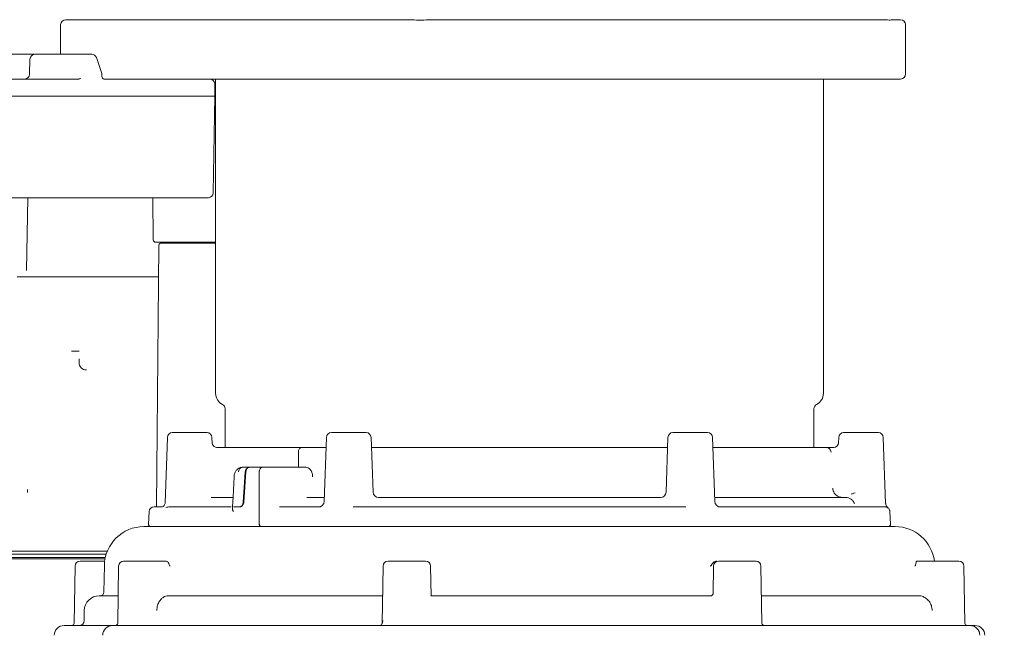
# Model space of a CAD drawing. Units: millimetres. Extents: x 783 to 2738, y 181 to 1985.
# Drawn here: x 1264 to 1463, y 1316 to 1441 of the extents above; entities that cross this region are included whole.
import ezdxf

# ---------------------------------------------------------------- set-up
doc = ezdxf.new("R2010")
doc.units = ezdxf.units.MM
doc.header["$LTSCALE"] = 8
doc.linetypes.add('SLD-Durchgehend', pattern=[0])
doc.layers.add('MAßLINIE_MAßZEICHNUNGEN', color=7, linetype='SLD-Durchgehend')
doc.styles.add('SLDTEXTSTYLE0', font='Opinion Pro')
doc.dimstyles.new('SLDDIMSTYLE0', dxfattribs={"dimtxt": 42.333333, "dimasz": 28, "dimexe": 0, "dimexo": 0.0625, "dimgap": 10.583333, "dimtad": 0, "dimdec": 0, "dimrnd": 1e-09, "dimzin": 12, "dimdsep": 46, "dimtxsty": 'SLDTEXTSTYLE0', "dimsah": 1, "dimcen": 0.09, "dimadec": 0, "dimazin": 3, "dimtfac": 1, "dimtdec": 0, "dimtofl": 0, "dimtmove": 0, "dimatfit": 3, "dimfxl": 0, "dimfrac": 2, "dimtolj": 1, "dimtzin": 12, "dimarcsym": 0})

# ---------------------------------------------------------------- blocks, each defined once
blk = doc.blocks.new('_D_1')
at = {"layer": 'MAßLINIE_MAßZEICHNUNGEN', "color": 7}
for p, q in [((1371.26, 1977.41), (1786.17, 1977.41)), ((1778.17, 1977.41), (1778.17, 1630.05)), ((1778.17, 1177.41), (1778.17, 1530.18)), ((1458.86, 1177.41), (1786.17, 1177.41))]:
    blk.add_line(p, q, dxfattribs=at)
for points in [[(1778.17, 1977.41), (1766.17, 1949.41), (1790.17, 1949.41)], [(1778.17, 1177.41), (1790.17, 1205.41), (1766.17, 1205.41)]]:
    blk.add_solid(points, dxfattribs=at)
at = {"layer": 'MAßLINIE_MAßZEICHNUNGEN', "color": 7, "insert": (1753.63, 1530.18), "char_height": 42.333, "attachment_point": 1, "rotation": 90, "style": 'SLDTEXTSTYLE0'}
blk.add_mtext('800', dxfattribs=at)

msp = doc.modelspace()

# ---------------------------------------------------------------- linework, layer by layer
at = {"color": 7, "linetype": 'SLD-Durchgehend', "lineweight": 18}
for p, q in [((1273.66, 1440.91), (1274.1, 1440.91)), ((1274.1, 1440.91), (1289.55, 1440.91)), ((1289.55, 1440.91), (1342.41, 1440.91)), ((1348.52, 1440.91), (1438.88, 1440.91)), ((1440.51, 1440.91), (1442.38, 1440.91)), ((1272.66, 1439.91), (1272.66, 1433.91)), ((1443.38, 1429.91), (1443.38, 1439.91)), ((1261.69, 1433.91), (1267.07, 1433.91)), ((1266.45, 1432.93), (1266.39, 1429.89)), ((1267.07, 1433.91), (1267.32, 1433.91)), ((1267.45, 1433.91), (1267.79, 1433.91)), ((1267.79, 1433.91), (1278.27, 1433.91)), ((1278.27, 1433.91), (1278.93, 1433.91)), ((1280.95, 1430.05), (1279.87, 1433.23)), ((1252.45, 1428.91), (1276.32, 1428.91)), ((1281, 1429.41), (1281, 1429.73)), ((1281.39, 1428.91), (1282.34, 1428.91)), ((1289.55, 1428.91), (1282.34, 1428.91)), ((1442.38, 1428.91), (1289.55, 1428.91)), ((1303.98, 1428.91), (1303.98, 1365.33)), ((1426.78, 1365.33), (1426.78, 1428.91)), ((1303.84, 1425.41), (1303.79, 1427.93)), ((1251.59, 1425.41), (1277.17, 1425.41)), ((1277.17, 1425.41), (1277.67, 1425.41)), ((1277.67, 1425.41), (1296.34, 1425.41)), ((1296.34, 1425.41), (1303.84, 1425.41)), ((1303.5, 1405.89), (1303.84, 1425.41)), ((1277.08, 1404.91), (1251.69, 1404.91)), ((1266.03, 1404.91), (1265.78, 1390.19)), ((1295.67, 1404.91), (1277.08, 1404.91)), ((1291.3, 1404.91), (1291.38, 1396.4)), ((1302.5, 1404.91), (1295.67, 1404.91)), ((1303.98, 1395.91), (1291.88, 1395.91)), ((1292.5, 1395.25), (1292.04, 1342.41)), ((1292.82, 1395.91), (1292.81, 1395.71)), ((1292.81, 1395.71), (1303.98, 1395.71)), ((1264.87, 1388.91), (1263.9, 1388.91)), ((1266.77, 1388.91), (1264.87, 1388.91)), ((1292.44, 1388.91), (1266.77, 1388.91)), ((1276.38, 1372.24), (1276.38, 1372.33)), ((1276.38, 1371.58), (1276.38, 1372.24)), ((1276.38, 1371.48), (1276.38, 1371.58)), ((1305.88, 1362.22), (1305.88, 1354.41)), ((1424.88, 1354.41), (1424.88, 1362.22)), ((1295.22, 1357.41), (1302.24, 1357.41)), ((1327.37, 1357.41), (1332.64, 1357.41)), ((1332.64, 1357.41), (1334.39, 1357.41)), ((1396.37, 1357.41), (1401.64, 1357.41)), ((1401.64, 1357.41), (1403.39, 1357.41)), ((1430.87, 1357.41), (1436.14, 1357.41)), ((1436.14, 1357.41), (1437.89, 1357.41)), ((1294.22, 1356.44), (1293.76, 1343.14)), ((1303.28, 1355.27), (1303.24, 1356.44)), ((1326.37, 1356.44), (1325.92, 1343.47)), ((1335.78, 1345.35), (1335.39, 1356.44)), ((1395.37, 1356.44), (1394.98, 1345.35)), ((1404.84, 1343.47), (1404.39, 1356.44)), ((1429.87, 1356.44), (1429.83, 1355.37)), ((1439.36, 1343.11), (1438.89, 1356.44)), ((1306.25, 1354.41), (1321.38, 1354.41)), ((1320.71, 1350.41), (1320.71, 1353.46)), ((1320.71, 1350.41), (1320.71, 1353.46)), ((1321.38, 1354.41), (1326.3, 1354.41)), ((1336.8, 1354.41), (1393.96, 1354.41)), ((1404.46, 1354.41), (1427.34, 1354.41)), ((1309.37, 1350.41), (1310.71, 1350.41)), ((1309.67, 1343.36), (1310.11, 1349.46)), ((1310.71, 1350.41), (1310.85, 1350.41)), ((1310.85, 1350.41), (1313.46, 1350.41)), ((1312.79, 1349.46), (1312.79, 1338.93)), ((1312.79, 1349.46), (1312.79, 1338.93)), ((1313.46, 1350.41), (1314.92, 1350.41)), ((1314.92, 1350.41), (1322.17, 1350.41)), ((1265.93, 1345.92), (1265.95, 1345.31)), ((1293.77, 1343.14), (1293.76, 1343.1)), ((1303.05, 1344.31), (1307.43, 1344.31)), ((1322.38, 1344.31), (1325.95, 1344.31)), ((1336.88, 1344.31), (1393.89, 1344.31)), ((1404.81, 1344.31), (1431.28, 1344.31)), ((1290.54, 1341.46), (1290.41, 1338.93)), ((1291.54, 1342.41), (1293.21, 1342.41)), ((1295.07, 1342.41), (1307.14, 1342.41)), ((1307.38, 1342.41), (1307.37, 1342.07)), ((1308.97, 1342.41), (1307.61, 1342.41)), ((1308.84, 1342.41), (1307.63, 1342.41)), ((1316.91, 1342.41), (1325.24, 1342.41)), ((1331.78, 1342.41), (1398.99, 1342.41)), ((1405.52, 1342.41), (1439.13, 1342.41)), ((1440.35, 1338.93), (1440.22, 1341.47)), ((1289.49, 1338.41), (1441.27, 1338.41)), ((1246.67, 1333.46), (1282.09, 1333.46)), ((1246.89, 1332.86), (1281.87, 1332.86)), ((1247.08, 1332.17), (1281.68, 1332.17)), ((1281.63, 1331.91), (1247.14, 1331.91)), ((1276.59, 1331.41), (1281.55, 1331.41)), ((1285.38, 1331.41), (1292.82, 1331.41)), ((1338.81, 1331.41), (1346.4, 1331.41)), ((1405.59, 1331.41), (1413.17, 1331.41)), ((1447.13, 1331.41), (1454.17, 1331.41)), ((1275.59, 1330.43), (1275.39, 1318.9)), ((1281.49, 1330.55), (1281.39, 1325.14)), ((1284.38, 1330.43), (1284.18, 1318.9)), ((1337.81, 1330.43), (1337.61, 1318.9)), ((1347.41, 1330.55), (1347.38, 1330.5)), ((1347.5, 1324.37), (1347.39, 1330.43)), ((1404.59, 1330.43), (1404.49, 1324.83)), ((1414.37, 1318.9), (1414.17, 1330.43)), ((1455.37, 1318.9), (1455.17, 1330.43)), ((1280.44, 1324.41), (1284.28, 1324.41)), ((1294.09, 1324.41), (1337.8, 1324.41)), ((1347.63, 1324.41), (1404.02, 1324.41)), ((1414.28, 1324.41), (1446.19, 1324.41)), ((1277.44, 1321.43), (1277.42, 1319.4)), ((1273.36, 1318.41), (1283.15, 1318.41)), ((1283.15, 1318.41), (1288.08, 1318.41)), ((1288.08, 1318.41), (1337.17, 1318.41)), ((1337.17, 1318.41), (1346.02, 1318.41)), ((1346.02, 1318.41), (1407.37, 1318.41)), ((1407.37, 1318.41), (1415.3, 1318.41)), ((1415.3, 1318.41), (1452.97, 1318.41)), ((1452.97, 1318.41), (1456.4, 1318.41)), ((1456.4, 1318.41), (1457.4, 1318.41))]:
    msp.add_line(p, q, dxfattribs=at)
at = {"color": 7, "linetype": 'SLD-Durchgehend', "lineweight": 18, "flags": 128}
for points in [[(1281, 1429.41), (1281, 1429.41), (1280.99, 1429.41)], [(1309.97, 1349.46), (1309.75, 1346.39), (1309.53, 1343.36)], [(1307.69, 1348.47), (1307.5, 1344.43), (1307.4, 1342.41)]]:
    msp.add_lwpolyline(points, dxfattribs=at)
at = {"color": 7, "linetype": 'SLD-Durchgehend', "lineweight": 18}
for centre, radius, start, end in [((1273.66, 1439.91), 1, 90, 180), ((1442.38, 1439.91), 1, 0, 90), ((1267.45, 1432.91), 1, 90, 179), ((1278.93, 1432.91), 1, 18.7093, 90), ((1265.39, 1429.91), 1, 270, 359), ((1280, 1429.73), 1, 0.1848, 18.7093), ((1302.79, 1427.91), 1, 1, 90), ((1442.38, 1429.91), 1, 270, 0), ((1302.5, 1405.91), 1, 270, 359), ((1291.88, 1396.41), 0.5, 180.5, 270), ((1293, 1395.24), 0.5, 111.8265, 179.5), ((1277.88, 1371.58), 1.5, 180.0025, 270.0025), ((1306.48, 1365.33), 2.5, 180, 242.7971), ((1424.28, 1365.33), 2.5, 297.2029, 0), ((1304.88, 1362.22), 1, 0, 62.7971), ((1425.88, 1362.22), 1, 117.2029, 180), ((1295.22, 1356.41), 1, 90, 178), ((1302.24, 1356.41), 1, 2, 90), ((1327.37, 1356.41), 1, 90, 178), ((1334.39, 1356.41), 1, 2, 90), ((1396.37, 1356.41), 1, 90, 178), ((1403.39, 1356.41), 1, 2, 90), ((1430.87, 1356.41), 1, 90, 178), ((1437.89, 1356.41), 1, 2, 90), ((1428.83, 1355.41), 1, 270, 358), ((1427.34, 1353.41), 0.999, 2.9696, 89.9734), ((1309.5, 1349.53), 0.892, 98.2168, 184.1946), ((1336.88, 1345.41), 1.1, 181.9945, 269.995), ((1393.89, 1345.41), 1.1, 270.005, 358.0055), ((1324.82, 1343.51), 1.1, 270, 358), ((1405.94, 1343.51), 1.1, 182, 270), ((1291.54, 1341.41), 1, 90, 177), ((1289.49, 1330.41), 8, 90, 179), ((1290.91, 1338.91), 0.5, 177, 270), ((1439.85, 1338.91), 0.5, 270, 3), ((1441.27, 1330.41), 8, 7.1808, 90), ((1276.59, 1330.41), 1, 90, 179), ((1285.38, 1330.41), 1, 90, 179), ((1338.81, 1330.41), 1, 90, 179), ((1346.4, 1330.41), 1, 1, 90), ((1405.59, 1330.41), 1, 90, 179), ((1413.17, 1330.41), 1, 1, 90), ((1454.17, 1330.41), 1, 1, 90), ((1280.64, 1325.16), 0.75, 270, 359), ((1280.44, 1321.41), 3, 90, 179.5), ((1276.42, 1319.41), 1, 270, 359.5), ((1273.36, 1316.41), 2, 90, 179.5), ((1274.89, 1318.91), 0.5, 270, 359), ((1283.15, 1316.41), 2, 90, 179.5), ((1283.68, 1318.91), 0.5, 270, 359), ((1337.11, 1318.91), 0.5, 270, 359), ((1414.87, 1318.91), 0.5, 181, 270), ((1455.87, 1318.91), 0.5, 181, 270), ((1456.4, 1316.41), 2, 0.5, 90), ((1457.4, 1316.41), 2, 0.5, 90)]:
    msp.add_arc(centre, radius, start, end, dxfattribs=at)
for centre, major_axis, ratio, start_param, end_param in [((1276.31, 1429.91), (1.04, -0.07), 0.955599, 4.780342, 5.206714), ((1281.39, 1429.41), (-0.013, 0.5), 0.794997, 1.549884, 3.120681), ((1274.88, 1373.83), (3, 0), 0.013091, 1.044889, 1.570796)]:
    msp.add_ellipse(centre, major_axis=major_axis, ratio=ratio, start_param=start_param, end_param=end_param, dxfattribs=at)
for points, knots in [([(1348.52, 1440.91), (1348.33, 1440.91), (1347.5, 1440.9), (1345.99, 1440.81), (1344.1, 1440.85), (1342.96, 1440.89), (1342.41, 1440.91)], [0, 0, 0, 0, 0.088961, 0.390763, 0.709805, 1, 1, 1, 1]), ([(1440.51, 1440.91), (1440.52, 1440.91), (1440.53, 1440.9), (1440.34, 1440.81), (1439.81, 1440.85), (1439.18, 1440.89), (1438.88, 1440.91)], [0, 0, 0, 0, 0.088961, 0.390763, 0.709805, 1, 1, 1, 1]), ([(1304.2, 1354.42), (1304.18, 1354.42), (1304.04, 1354.4), (1303.79, 1354.5), (1303.53, 1354.69), (1303.38, 1354.91), (1303.31, 1355.1), (1303.28, 1355.23), (1303.28, 1355.26), (1303.28, 1355.27)], [0, 0, 0, 0, 0.038874, 0.273035, 0.489527, 0.663226, 0.806519, 0.916067, 1, 1, 1, 1]), ([(1304.24, 1354.41), (1304.42, 1354.41), (1304.83, 1354.41), (1305.43, 1354.41), (1305.96, 1354.41), (1306.15, 1354.41), (1306.25, 1354.41)], [0, 0, 0, 0, 0.194832, 0.461732, 0.73091, 1, 1, 1, 1]), ([(1321.38, 1354.41), (1321.3, 1354.4), (1321.14, 1354.37), (1320.93, 1354.2), (1320.78, 1353.95), (1320.71, 1353.68), (1320.71, 1353.52), (1320.71, 1353.46)], [0, 0, 0, 0, 0.221735, 0.443465, 0.665351, 0.887527, 1, 1, 1, 1]), ([(1320.71, 1353.46), (1320.71, 1353.57), (1320.73, 1353.8), (1320.85, 1354.09), (1321.03, 1354.3), (1321.22, 1354.4), (1321.34, 1354.4), (1321.38, 1354.41)], [0, 0, 0, 0, 0.222462, 0.444928, 0.66726, 0.889309, 1, 1, 1, 1]), ([(1335.46, 1354.41), (1335.68, 1354.41), (1336.14, 1354.41), (1336.57, 1354.41), (1336.8, 1354.41)], [0, 0, 0, 0, 0.478819, 1, 1, 1, 1]), ([(1393.96, 1354.41), (1394.19, 1354.41), (1394.62, 1354.41), (1395.08, 1354.41), (1395.3, 1354.41)], [0, 0, 0, 0, 0.521181, 1, 1, 1, 1]), ([(1427.34, 1354.41), (1427.37, 1354.41), (1427.44, 1354.41), (1427.84, 1354.41), (1428.34, 1354.41), (1428.73, 1354.41), (1428.9, 1354.41)], [0, 0, 0, 0, 0.26909, 0.538268, 0.805168, 1, 1, 1, 1]), ([(1309.37, 1350.39), (1309.22, 1350.38), (1308.88, 1350.37), (1308.43, 1350.09), (1308.04, 1349.67), (1307.76, 1349.11), (1307.73, 1348.68), (1307.71, 1348.47)], [0, 0, 0, 0, 0.16702, 0.358788, 0.560064, 0.788535, 1, 1, 1, 1]), ([(1310.71, 1350.41), (1310.63, 1350.4), (1310.47, 1350.37), (1310.25, 1350.2), (1310.09, 1349.95), (1310, 1349.68), (1309.98, 1349.52), (1309.97, 1349.46)], [0, 0, 0, 0, 0.22188, 0.443776, 0.665312, 0.886682, 1, 1, 1, 1]), ([(1310.11, 1349.46), (1310.12, 1349.57), (1310.15, 1349.79), (1310.3, 1350.08), (1310.49, 1350.3), (1310.69, 1350.4), (1310.81, 1350.4), (1310.85, 1350.41)], [0, 0, 0, 0, 0.221796, 0.443605, 0.665114, 0.886533, 1, 1, 1, 1]), ([(1313.46, 1350.41), (1313.38, 1350.4), (1313.23, 1350.37), (1313.02, 1350.2), (1312.87, 1349.95), (1312.8, 1349.68), (1312.79, 1349.52), (1312.79, 1349.46)], [0, 0, 0, 0, 0.221719, 0.443433, 0.665283, 0.887416, 1, 1, 1, 1]), ([(1312.79, 1349.46), (1312.8, 1349.57), (1312.82, 1349.8), (1312.94, 1350.09), (1313.12, 1350.3), (1313.31, 1350.4), (1313.42, 1350.4), (1313.46, 1350.41)], [0, 0, 0, 0, 0.222445, 0.444896, 0.667193, 0.889199, 1, 1, 1, 1]), ([(1322.17, 1350.41), (1322.33, 1350.39), (1322.66, 1350.34), (1323.09, 1350), (1323.41, 1349.49), (1323.57, 1348.94), (1323.57, 1348.58), (1323.58, 1348.44)], [0, 0, 0, 0, 0.217058, 0.434123, 0.651004, 0.867628, 1, 1, 1, 1]), ([(1430.61, 1344.31), (1430.45, 1344.32), (1430.06, 1344.35), (1429.47, 1344.63), (1429.01, 1345.11), (1428.74, 1345.66), (1428.7, 1346.02), (1428.67, 1346.2)], [0, 0, 0, 0, 0.163233, 0.409367, 0.655914, 0.821879, 1, 1, 1, 1]), ([(1433.22, 1345.23), (1433.03, 1345.17), (1432.77, 1345.09), (1432.49, 1345.01), (1432.41, 1344.98)], [0, 0, 0, 0, 0.6901, 1, 1, 1, 1]), ([(1293.75, 1343.14), (1293.75, 1343.13), (1293.77, 1343), (1293.67, 1342.77), (1293.51, 1342.54), (1293.32, 1342.42), (1293.21, 1342.41), (1293.21, 1342.41), (1293.21, 1342.41)], [0, 0, 0, 0, 0.015004, 0.191449, 0.377791, 0.604974, 0.909667, 1, 1, 1, 1]), ([(1309.53, 1343.36), (1309.52, 1343.24), (1309.49, 1343.02), (1309.35, 1342.73), (1309.17, 1342.52), (1308.99, 1342.42), (1308.87, 1342.41), (1308.84, 1342.41)], [0, 0, 0, 0, 0.221581, 0.443178, 0.664411, 0.885549, 1, 1, 1, 1]), ([(1309.67, 1343.36), (1309.65, 1343.24), (1309.62, 1343.02), (1309.48, 1342.73), (1309.3, 1342.52), (1309.12, 1342.42), (1309.01, 1342.41), (1308.97, 1342.41)], [0, 0, 0, 0, 0.22164, 0.443297, 0.664589, 0.885755, 1, 1, 1, 1]), ([(1433.06, 1343.08), (1433, 1343.22), (1432.83, 1343.55), (1432.41, 1343.96), (1431.83, 1344.26), (1431.47, 1344.29), (1431.28, 1344.31)], [0, 0, 0, 0, 0.186308, 0.441048, 0.712599, 1, 1, 1, 1]), ([(1439.78, 1342.26), (1439.74, 1342.29), (1439.64, 1342.37), (1439.5, 1342.56), (1439.37, 1342.82), (1439.37, 1343.02), (1439.37, 1343.11)], [0, 0, 0, 0, 0.143147, 0.392336, 0.73483, 1, 1, 1, 1]), ([(1295.07, 1342.41), (1294.98, 1342.4), (1294.51, 1342.39), (1294.18, 1342.33), (1293.92, 1342.27)], [0, 0, 0, 0, 0.202716, 1, 1, 1, 1]), ([(1307.57, 1341.46), (1307.57, 1341.46), (1307.54, 1341.51), (1307.44, 1341.7), (1307.35, 1341.92), (1307.38, 1342.05), (1307.38, 1342.07)], [0, 0, 0, 0, 0.00685, 0.242368, 0.871206, 1, 1, 1, 1]), ([(1439.73, 1342.26), (1439.69, 1342.28), (1439.57, 1342.35), (1439.29, 1342.39), (1439.13, 1342.41)], [0, 0, 0, 0, 0.39493, 1, 1, 1, 1]), ([(1439.77, 1342.24), (1439.78, 1342.24), (1439.8, 1342.23), (1439.76, 1342.25), (1439.73, 1342.26)], [0, 0, 0, 0, 0.506362, 1, 1, 1, 1]), ([(1440.22, 1341.47), (1440.22, 1341.49), (1440.22, 1341.58), (1440.16, 1341.8), (1440.02, 1342.06), (1439.85, 1342.19), (1439.77, 1342.24)], [0, 0, 0, 0, 0.066946, 0.329123, 0.693357, 1, 1, 1, 1]), ([(1312.79, 1338.93), (1312.8, 1338.88), (1312.81, 1338.76), (1312.87, 1338.61), (1312.96, 1338.49), (1313.06, 1338.42), (1313.13, 1338.41), (1313.17, 1338.41)], [0, 0, 0, 0, 0.2081715, 0.4163442, 0.6244612, 0.8323542, 1, 1, 1, 1]), ([(1313.17, 1338.41), (1313.13, 1338.41), (1313.05, 1338.42), (1312.94, 1338.51), (1312.85, 1338.64), (1312.8, 1338.79), (1312.8, 1338.89), (1312.79, 1338.93)], [0, 0, 0, 0, 0.207477, 0.414948, 0.622593, 0.83052, 1, 1, 1, 1]), ([(1292.82, 1331.41), (1292.83, 1331.41), (1292.88, 1331.41), (1293.06, 1331.41), (1293.44, 1331.41), (1293.79, 1331.41), (1293.98, 1331.41), (1294, 1331.41)], [0, 0, 0, 0, 0.05158, 0.352518, 0.653311, 0.954108, 1, 1, 1, 1]), ([(1294, 1331.41), (1294.07, 1331.39), (1294.21, 1331.37), (1294.41, 1331.12), (1294.56, 1330.8), (1294.63, 1330.52), (1294.68, 1330.46), (1294.68, 1330.46), (1294.69, 1330.46), (1294.69, 1330.46), (1294.71, 1330.49), (1294.72, 1330.52), (1294.73, 1330.55)], [0, 0, 0, 0, 0.2177234, 0.4347013, 0.7730098, 0.9189092, 0.925013, 0.9298372, 0.9338379, 0.9387285, 0.9505403, 1, 1, 1, 1]), ([(1403.94, 1330.55), (1403.96, 1330.53), (1403.97, 1330.51), (1403.99, 1330.48), (1404.01, 1330.46), (1404.02, 1330.46), (1404.03, 1330.46), (1404.04, 1330.46), (1404.07, 1330.49), (1404.16, 1330.64), (1404.35, 1330.95), (1404.66, 1331.26), (1404.99, 1331.4), (1405.16, 1331.4), (1405.22, 1331.41)], [0, 0, 0, 0, 0.034932, 0.048005, 0.06116, 0.066286, 0.070322, 0.075319, 0.087855, 0.143747, 0.366162, 0.682774, 0.903256, 1, 1, 1, 1]), ([(1445.33, 1330.55), (1445.34, 1330.53), (1445.34, 1330.51), (1445.35, 1330.48), (1445.35, 1330.46), (1445.36, 1330.46), (1445.36, 1330.46), (1445.36, 1330.46), (1445.37, 1330.49), (1445.4, 1330.64), (1445.46, 1330.95), (1445.54, 1331.26), (1445.63, 1331.4), (1445.69, 1331.4), (1445.71, 1331.41)], [0, 0, 0, 0, 0.034932, 0.048005, 0.06116, 0.066286, 0.070322, 0.075319, 0.087855, 0.143747, 0.366162, 0.682774, 0.903256, 1, 1, 1, 1]), ([(1445.71, 1331.41), (1445.71, 1331.41), (1445.89, 1331.41), (1446.24, 1331.41), (1446.7, 1331.41), (1446.99, 1331.41), (1447.1, 1331.41), (1447.13, 1331.41)], [0, 0, 0, 0, 0.01341, 0.314346, 0.615548, 0.916977, 1, 1, 1, 1]), ([(1294.73, 1330.55), (1294.72, 1330.51), (1294.7, 1330.47), (1294.68, 1330.43), (1294.68, 1330.43)], [0, 0, 0, 0, 0.957853, 1, 1, 1, 1]), ([(1404.02, 1330.43), (1404.02, 1330.43), (1404, 1330.47), (1403.97, 1330.51), (1403.94, 1330.55)], [0, 0, 0, 0, 0.0421472, 1, 1, 1, 1]), ([(1445.36, 1330.43), (1445.36, 1330.43), (1445.35, 1330.47), (1445.34, 1330.51), (1445.33, 1330.55)], [0, 0, 0, 0, 0.042147, 1, 1, 1, 1]), ([(1294.09, 1324.41), (1293.97, 1324.39), (1293.71, 1324.35), (1293.14, 1323.96), (1292.61, 1323.33), (1292.17, 1322.48), (1292.11, 1321.8), (1292.07, 1321.43)], [0, 0, 0, 0, 0.201176, 0.398115, 0.582894, 0.775959, 1, 1, 1, 1]), ([(1347.6, 1324.42), (1347.59, 1324.42), (1347.56, 1324.43), (1347.52, 1324.49), (1347.49, 1324.52)], [0, 0, 0, 0, 0.467407, 1, 1, 1, 1]), ([(1404.49, 1324.84), (1404.49, 1324.81), (1404.48, 1324.73), (1404.4, 1324.57), (1404.25, 1324.45), (1404.09, 1324.41), (1404.03, 1324.41), (1404.02, 1324.41)], [0, 0, 0, 0, 0.169242, 0.41431, 0.672305, 0.903818, 1, 1, 1, 1]), ([(1448.76, 1321.43), (1448.73, 1321.77), (1448.66, 1322.44), (1448.16, 1323.34), (1447.48, 1323.99), (1446.75, 1324.36), (1446.37, 1324.39), (1446.19, 1324.41)], [0, 0, 0, 0, 0.2074, 0.414795, 0.62132, 0.817122, 1, 1, 1, 1]), ([(1337.67, 1318.86), (1337.69, 1318.94), (1337.72, 1319.09), (1337.74, 1319.29), (1337.74, 1319.39), (1337.74, 1319.39)], [0, 0, 0, 0, 0.52604, 0.963619, 1, 1, 1, 1])]:
    msp.add_open_spline(points, degree=3, knots=knots, dxfattribs=at)

# ---------------------------------------------------------------- dimensions: what is measured, and where the dimension line sits
at = {"layer": 'MAßLINIE_MAßZEICHNUNGEN', "color": 7}
dim = msp.add_linear_dim(base=(1778.17, 1977.41), p1=(1450.86, 1177.41), p2=(1363.26, 1977.41), angle=90, dimstyle='SLDDIMSTYLE0', dxfattribs=at)
dim.commit()
dim.dimension.update_dxf_attribs({"geometry": '_D_1', "text_midpoint": (1778.17, 1580.12), "dimtype": 160})

doc.saveas('drawing.dxf')
